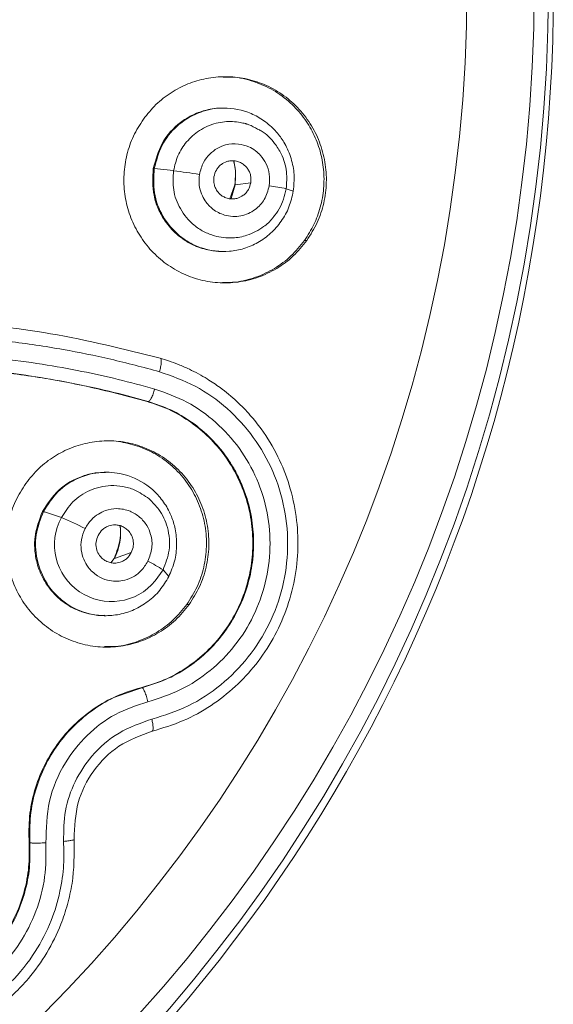
# Model space of a CAD drawing. Units: millimetres. Extents: x -182 to 515, y -200 to 428.
# Drawn here: x 319 to 331, y 334 to 356 of the extents above; entities that cross this region are included whole.
import ezdxf

# ---------------------------------------------------------------- set-up
doc = ezdxf.new("R2010")
doc.units = ezdxf.units.MM

msp = doc.modelspace()

# ---------------------------------------------------------------- linework, layer by layer
at = {"color": 7, "linetype": 'Continuous', "lineweight": 18}
for p, q in [((323.38, 354.16), (323.359, 354.16)), ((321.804, 352.811), (321.827, 352.811)), ((321.827, 352.811), (322.257, 352.764)), ((323.627, 352.448), (323.516, 352.138)), ((323.633, 352.449), (323.627, 352.448)), ((323.98, 352.494), (323.633, 352.449)), ((324.929, 352.31), (324.77, 352.36)), ((325.179, 351.208), (325.232, 351.208)), ((323.352, 350.96), (323.373, 350.96)), ((321.67, 347.616), (321.691, 347.616)), ((320.761, 346.037), (320.74, 346.037)), ((319.333, 345.163), (319.356, 345.163)), ((319.333, 345.159), (319.369, 345.145)), ((319.356, 345.163), (319.757, 345.028)), ((321.314, 344.243), (320.94, 344.114)), ((320.933, 344.113), (320.861, 344.019)), ((320.94, 344.114), (320.933, 344.113)), ((322.022, 343.857), (321.849, 343.612)), ((322.15, 343.711), (322.022, 343.857)), ((322.551, 343.085), (322.604, 343.085)), ((320.721, 342.837), (320.742, 342.837)), ((321.548, 341.231), (321.156, 341.095)), ((321.53, 341.231), (321.548, 341.231)), ((319.033, 337.775), (319.051, 337.775))]:
    msp.add_line(p, q, dxfattribs=at)
at = {"color": 7, "linetype": 'Continuous', "lineweight": 18, "flags": 128}
for points in [[(323.633, 352.449), (323.642, 352.771), (323.601, 352.986)], [(323.54, 352.133), (323.543, 352.14), (323.633, 352.449)]]:
    msp.add_lwpolyline(points, dxfattribs=at)
at = {"color": 7, "linetype": 'Continuous', "lineweight": 18}
for centre, radius, start, end in [((295.769, 356.831), 34.85, 270.2497, 89.7503), ((296.201, 356.831), 34.102, 270.2514, 89.7486), ((296.377, 356.831), 32.425, 270.2533, 89.7467), ((295.921, 356.679), 34.809, 179.7503, 0.2497), ((320.116, 336.283), 16.619, 80.5872, 82.5992), ((323.351, 345.42), 7.084, 78.4442, 81.5484), ((320.871, 344.421), 1.269, 151.3943, 320.4197), ((317.624, 339.834), 5.615, 61.7457, 67.6715), ((319.819, 344.682), 1.256, 333.1269, 7.9415), ((320.585, 341.745), 2.554, 55.7601, 64.4838)]:
    msp.add_arc(centre, radius, start, end, dxfattribs=at)
for points, knots in [([(321.583, 353.912), (321.673, 354.024), (321.853, 354.25), (322.195, 354.513), (322.574, 354.712), (322.986, 354.832), (323.416, 354.875), (323.855, 354.83), (324.284, 354.699), (324.682, 354.48), (325.033, 354.184), (325.317, 353.821), (325.526, 353.407), (325.647, 352.961), (325.681, 352.498), (325.62, 352.039), (325.478, 351.597), (325.314, 351.338), (325.232, 351.208)], [0, 0, 0, 0, 0.059867, 0.120189, 0.179565, 0.239582, 0.300816, 0.362409, 0.425933, 0.489889, 0.553708, 0.618201, 0.681689, 0.74569, 0.809146, 0.872699, 0.936354, 1, 1, 1, 1]), ([(325.179, 351.208), (325.253, 351.323), (325.401, 351.554), (325.542, 351.948), (325.618, 352.364), (325.615, 352.791), (325.537, 353.207), (325.384, 353.603), (325.162, 353.967), (324.861, 354.296), (324.488, 354.574), (324.045, 354.765), (323.66, 354.862), (323.428, 354.851), (323.36, 354.848)], [0, 0, 0, 0, 0.081241, 0.162552, 0.246477, 0.330497, 0.413429, 0.496579, 0.581469, 0.666704, 0.762997, 0.859388, 0.958323, 1, 1, 1, 1]), ([(323.359, 354.158), (323.346, 354.158), (323.265, 354.164), (323.129, 354.145), (322.905, 354.1), (322.664, 354.006), (322.318, 353.789), (321.964, 353.403), (321.857, 353.005), (321.804, 352.811)], [0, 0, 0, 0, 0.017338, 0.110293, 0.185247, 0.327737, 0.457833, 0.736126, 1, 1, 1, 1]), ([(321.827, 352.811), (321.873, 352.988), (321.965, 353.342), (322.317, 353.78), (322.657, 353.995), (323.012, 354.127), (323.417, 354.195), (323.904, 354.096), (324.282, 353.884), (324.469, 353.719), (324.622, 353.545), (324.758, 353.35), (324.891, 353.039), (324.963, 352.677), (324.94, 352.433), (324.929, 352.31)], [0, 0, 0, 0, 0.108254, 0.216514, 0.328608, 0.348231, 0.448093, 0.575922, 0.643265, 0.71205, 0.724961, 0.782431, 0.854068, 0.926715, 1, 1, 1, 1]), ([(325.232, 351.208), (325.135, 351.088), (324.94, 350.847), (324.565, 350.571), (324.148, 350.371), (323.698, 350.265), (323.24, 350.25), (322.792, 350.331), (322.373, 350.496), (322, 350.74), (321.684, 351.048), (321.434, 351.409), (321.255, 351.811), (321.157, 352.241), (321.137, 352.683), (321.206, 353.121), (321.347, 353.542), (321.504, 353.789), (321.583, 353.912)], [0, 0, 0, 0, 0.064386, 0.128787, 0.193985, 0.258521, 0.323639, 0.387252, 0.450904, 0.513228, 0.574556, 0.635573, 0.696, 0.756755, 0.817484, 0.878325, 0.939152, 1, 1, 1, 1]), ([(322.257, 352.764), (322.284, 352.877), (322.339, 353.109), (322.54, 353.421), (322.83, 353.679), (323.134, 353.813), (323.446, 353.868), (323.67, 353.858), (323.827, 353.822), (323.87, 353.81), (323.875, 353.809), (323.876, 353.808), (323.876, 353.808), (323.876, 353.808), (323.878, 353.808), (323.888, 353.805), (323.908, 353.799), (323.995, 353.77), (324.068, 353.728), (324.131, 353.692)], [0, 0, 0, 0, 0.139746, 0.286423, 0.4419, 0.608064, 0.685628, 0.831019, 0.878246, 0.884451, 0.885231, 0.885328, 0.885351, 0.885421, 0.885882, 0.887999, 0.897011, 0.912395, 1, 1, 1, 1]), ([(324.131, 353.692), (324.158, 353.679), (324.309, 353.608), (324.493, 353.414), (324.691, 353.105), (324.799, 352.753), (324.779, 352.486), (324.77, 352.36)], [0, 0, 0, 0, 0.0588819, 0.3200651, 0.4944196, 0.7619909, 1, 1, 1, 1]), ([(322.834, 352.678), (322.859, 352.772), (322.903, 352.941), (323.055, 353.136), (323.226, 353.267), (323.442, 353.357), (323.689, 353.373), (323.918, 353.314), (324.082, 353.216), (324.217, 353.09), (324.333, 352.919), (324.409, 352.684), (324.398, 352.515), (324.392, 352.427)], [0, 0, 0, 0, 0.11323, 0.204946, 0.287798, 0.369099, 0.485061, 0.581022, 0.652061, 0.713942, 0.801194, 0.896502, 1, 1, 1, 1]), ([(323.98, 352.494), (323.983, 352.548), (323.987, 352.632), (323.95, 352.739), (323.899, 352.829), (323.824, 352.905), (323.728, 352.959), (323.633, 352.986), (323.536, 352.989), (323.429, 352.967), (323.334, 352.918), (323.259, 352.848), (323.193, 352.759), (323.171, 352.679), (323.157, 352.626)], [0, 0, 0, 0, 0.121713, 0.185356, 0.250658, 0.356112, 0.42414, 0.502176, 0.579354, 0.646702, 0.751651, 0.816469, 0.879548, 1, 1, 1, 1]), ([(323.592, 352.983), (323.599, 352.964), (323.658, 352.794), (323.642, 352.611), (323.627, 352.448)], [0, 0, 0, 0, 0.115667, 1, 1, 1, 1]), ([(321.804, 352.811), (321.794, 352.609), (321.777, 352.303), (321.908, 351.911), (322.04, 351.671), (322.186, 351.484), (322.329, 351.34), (322.51, 351.203), (322.754, 351.069), (323.036, 350.986), (323.248, 350.956), (323.344, 350.961), (323.352, 350.962)], [0, 0, 0, 0, 0.215426, 0.328076, 0.443759, 0.513457, 0.58767, 0.666403, 0.763587, 0.893752, 0.990776, 1, 1, 1, 1]), ([(324.929, 352.31), (324.902, 352.19), (324.848, 351.95), (324.668, 351.629), (324.433, 351.359), (324.147, 351.152), (323.831, 351.017), (323.407, 350.935), (322.977, 350.987), (322.635, 351.14), (322.481, 351.242), (322.26, 351.413), (321.999, 351.724), (321.795, 352.262), (321.816, 352.628), (321.827, 352.811)], [0, 0, 0, 0, 0.073276, 0.145919, 0.217555, 0.287868, 0.356658, 0.423994, 0.551783, 0.612716, 0.651936, 0.664184, 0.783459, 0.891707, 1, 1, 1, 1]), ([(324.486, 351.731), (324.479, 351.721), (324.421, 351.636), (324.231, 351.478), (323.93, 351.314), (323.548, 351.244), (323.212, 351.285), (322.924, 351.399), (322.646, 351.584), (322.391, 351.893), (322.23, 352.328), (322.248, 352.621), (322.257, 352.764)], [0, 0, 0, 0, 0.01118, 0.091984, 0.218138, 0.317247, 0.439696, 0.519966, 0.596499, 0.739816, 0.873463, 1, 1, 1, 1]), ([(324.392, 352.427), (324.363, 352.322), (324.307, 352.116), (324.076, 351.871), (323.759, 351.725), (323.413, 351.745), (323.137, 351.884), (322.971, 352.063), (322.873, 352.249), (322.817, 352.45), (322.828, 352.598), (322.834, 352.678)], [0, 0, 0, 0, 0.127537, 0.249768, 0.388994, 0.537669, 0.655118, 0.755837, 0.825798, 0.90496, 1, 1, 1, 1]), ([(323.157, 352.626), (323.155, 352.572), (323.15, 352.489), (323.186, 352.383), (323.236, 352.293), (323.31, 352.217), (323.405, 352.162), (323.499, 352.134), (323.597, 352.13), (323.705, 352.151), (323.8, 352.2), (323.877, 352.27), (323.944, 352.36), (323.966, 352.44), (323.98, 352.494)], [0, 0, 0, 0, 0.1204222, 0.1834946, 0.2483182, 0.3532585, 0.4206149, 0.4978066, 0.5758353, 0.6438605, 0.7493476, 0.8146409, 0.878276, 1, 1, 1, 1]), ([(324.77, 352.36), (324.731, 352.203), (324.674, 351.974), (324.531, 351.789), (324.486, 351.731)], [0, 0, 0, 0, 0.684495, 1, 1, 1, 1]), ([(323.35, 350.271), (323.448, 350.271), (323.699, 350.27), (324.095, 350.373), (324.512, 350.57), (324.888, 350.847), (325.082, 351.088), (325.179, 351.208)], [0, 0, 0, 0, 0.139138, 0.353987, 0.571073, 0.785538, 1, 1, 1, 1]), ([(321.959, 348.579), (321.148, 348.782), (319.546, 349.182), (317.111, 349.422), (315.057, 349.456), (313.829, 349.306), (313.389, 349.253)], [0, 0, 0, 0, 0.290527, 0.573755, 0.847106, 1, 1, 1, 1]), ([(321.944, 348.279), (321.581, 348.376), (320.871, 348.566), (319.747, 348.792), (318.548, 348.972), (317.122, 349.095), (315.573, 349.131), (313.979, 349.046), (312.971, 348.907), (312.487, 348.84)], [0, 0, 0, 0, 0.118308, 0.232195, 0.361169, 0.500199, 0.682165, 0.847078, 1, 1, 1, 1]), ([(312.546, 348.445), (312.844, 348.488), (313.451, 348.576), (314.386, 348.662), (315.361, 348.712), (316.378, 348.716), (317.384, 348.67), (318.373, 348.582), (319.306, 348.457), (320.19, 348.296), (321.027, 348.113), (321.564, 347.967), (321.836, 347.893)], [0, 0, 0, 0, 0.095788, 0.194955, 0.299065, 0.407412, 0.519691, 0.620973, 0.724996, 0.821229, 0.909333, 1, 1, 1, 1]), ([(321.779, 340.259), (322.012, 340.329), (322.472, 340.468), (323.096, 340.816), (323.641, 341.241), (324.108, 341.745), (324.493, 342.319), (324.786, 342.959), (324.974, 343.644), (325.049, 344.348), (325.01, 345.059), (324.858, 345.744), (324.595, 346.405), (324.285, 346.919), (323.963, 347.322), (323.66, 347.633), (323.336, 347.902), (322.981, 348.142), (322.668, 348.312), (322.376, 348.439), (322.158, 348.52), (322.021, 348.561), (321.959, 348.579)], [0, 0, 0, 0, 0.065481, 0.128851, 0.190128, 0.249325, 0.310823, 0.372732, 0.435076, 0.497873, 0.559278, 0.623161, 0.683415, 0.748437, 0.782841, 0.821735, 0.86512, 0.896209, 0.937268, 0.961351, 0.982262, 1, 1, 1, 1]), ([(321.944, 348.279), (321.953, 348.315), (321.967, 348.371), (321.978, 348.44), (321.982, 348.488), (321.982, 348.527), (321.977, 348.566), (321.966, 348.574), (321.959, 348.579)], [0, 0, 0, 0, 0.23782, 0.366312, 0.497852, 0.629691, 0.75905, 1, 1, 1, 1]), ([(321.67, 347.616), (321.219, 347.735), (320.339, 347.966), (319.027, 348.2), (317.769, 348.345), (316.721, 348.426), (316.092, 348.407), (315.865, 348.4)], [0, 0, 0, 0, 0.238697, 0.465134, 0.680174, 0.884583, 1, 1, 1, 1]), ([(317.6, 348.35), (317.801, 348.334), (318.294, 348.293), (319.076, 348.188), (319.948, 348.038), (320.823, 347.851), (321.401, 347.695), (321.691, 347.616)], [0, 0, 0, 0, 0.145073, 0.35528, 0.567836, 0.78274, 1, 1, 1, 1]), ([(321.773, 340.529), (322.048, 340.615), (322.597, 340.789), (323.329, 341.273), (323.947, 341.895), (324.417, 342.641), (324.716, 343.469), (324.833, 344.344), (324.759, 345.226), (324.498, 346.069), (324.061, 346.834), (323.471, 347.479), (322.759, 347.99), (322.215, 348.183), (321.944, 348.279)], [0, 0, 0, 0, 0.083089, 0.166127, 0.249202, 0.332222, 0.415015, 0.497808, 0.581284, 0.665032, 0.74857, 0.832495, 0.916532, 1, 1, 1, 1]), ([(321.836, 347.893), (322.081, 347.806), (322.573, 347.632), (323.215, 347.17), (323.747, 346.586), (324.138, 345.898), (324.371, 345.141), (324.436, 344.35), (324.332, 343.563), (324.062, 342.818), (323.641, 342.15), (323.087, 341.591), (322.428, 341.154), (321.931, 340.996), (321.683, 340.918)], [0, 0, 0, 0, 0.083642, 0.168248, 0.252247, 0.335857, 0.419117, 0.502206, 0.585172, 0.667944, 0.750511, 0.833172, 0.916521, 1, 1, 1, 1]), ([(321.836, 347.893), (321.825, 347.856), (321.808, 347.8), (321.781, 347.733), (321.76, 347.689), (321.739, 347.654), (321.714, 347.622), (321.7, 347.618), (321.691, 347.616)], [0, 0, 0, 0, 0.245255, 0.375749, 0.507862, 0.638802, 0.766034, 1, 1, 1, 1]), ([(321.53, 341.231), (321.702, 341.282), (322.048, 341.385), (322.526, 341.649), (322.957, 341.981), (323.327, 342.382), (323.627, 342.839), (323.85, 343.339), (323.989, 343.87), (324.039, 344.416), (324.002, 344.965), (323.874, 345.5), (323.662, 346.005), (323.37, 346.466), (323.012, 346.868), (322.599, 347.196), (322.151, 347.456), (321.829, 347.563), (321.67, 347.616)], [0, 0, 0, 0, 0.063093, 0.126281, 0.189326, 0.251805, 0.314538, 0.377476, 0.439728, 0.502671, 0.56605, 0.628712, 0.692631, 0.755909, 0.818367, 0.880504, 0.940803, 1, 1, 1, 1]), ([(321.691, 347.616), (321.861, 347.559), (322.2, 347.444), (322.677, 347.159), (323.09, 346.811), (323.404, 346.438), (323.624, 346.092), (323.782, 345.769), (323.925, 345.377), (324.027, 344.911), (324.056, 344.368), (323.998, 343.829), (323.854, 343.304), (323.629, 342.813), (323.334, 342.373), (322.976, 341.986), (322.558, 341.659), (322.079, 341.391), (321.727, 341.285), (321.548, 341.231)], [0, 0, 0, 0, 0.06313, 0.126257, 0.19525, 0.252555, 0.296508, 0.338272, 0.377849, 0.441392, 0.50242, 0.565103, 0.627315, 0.689082, 0.750436, 0.809653, 0.870972, 0.934414, 1, 1, 1, 1]), ([(318.961, 345.789), (319.054, 345.904), (319.239, 346.134), (319.59, 346.399), (319.975, 346.596), (320.388, 346.712), (320.816, 346.752), (321.248, 346.705), (321.669, 346.575), (322.063, 346.359), (322.412, 346.065), (322.696, 345.703), (322.905, 345.288), (323.026, 344.84), (323.059, 344.376), (322.996, 343.917), (322.852, 343.474), (322.686, 343.215), (322.604, 343.085)], [0, 0, 0, 0, 0.061193, 0.12257, 0.182133, 0.242019, 0.302409, 0.36305, 0.425402, 0.488416, 0.552126, 0.61692, 0.680795, 0.745393, 0.809019, 0.872735, 0.936389, 1, 1, 1, 1]), ([(322.551, 343.085), (322.634, 343.215), (322.799, 343.474), (322.943, 343.917), (323.006, 344.376), (322.973, 344.84), (322.853, 345.288), (322.643, 345.702), (322.36, 346.065), (322.01, 346.358), (321.617, 346.576), (321.195, 346.699), (320.898, 346.75), (320.75, 346.736), (320.743, 346.736)], [0, 0, 0, 0, 0.090839, 0.18173, 0.272632, 0.363414, 0.455654, 0.546838, 0.639437, 0.730497, 0.820523, 0.909622, 0.996272, 1, 1, 1, 1]), ([(320.74, 346.031), (320.663, 346.03), (320.49, 346.028), (320.122, 345.93), (319.667, 345.678), (319.443, 345.332), (319.333, 345.163)], [0, 0, 0, 0, 0.134122, 0.301688, 0.660129, 1, 1, 1, 1]), ([(319.356, 345.163), (319.454, 345.317), (319.65, 345.626), (320.119, 345.931), (320.509, 346.029), (320.887, 346.042), (321.293, 345.98), (321.725, 345.732), (322.019, 345.411), (322.146, 345.196), (322.238, 344.983), (322.307, 344.755), (322.338, 344.417), (322.295, 344.05), (322.199, 343.824), (322.15, 343.711)], [0, 0, 0, 0, 0.108254, 0.216514, 0.328607, 0.34823, 0.448092, 0.575921, 0.643265, 0.712049, 0.72496, 0.78243, 0.854068, 0.926715, 1, 1, 1, 1]), ([(322.604, 343.085), (322.506, 342.965), (322.311, 342.724), (321.937, 342.45), (321.523, 342.251), (321.077, 342.143), (320.622, 342.125), (320.172, 342.203), (319.748, 342.367), (319.37, 342.614), (319.05, 342.925), (318.802, 343.287), (318.627, 343.683), (318.53, 344.103), (318.511, 344.538), (318.573, 344.976), (318.717, 345.405), (318.879, 345.66), (318.961, 345.789)], [0, 0, 0, 0, 0.0640807, 0.1284086, 0.1923362, 0.2559948, 0.3206417, 0.3841592, 0.4487247, 0.5119616, 0.5743072, 0.6358453, 0.6954086, 0.7542771, 0.8142401, 0.8750998, 0.9366289, 1, 1, 1, 1]), ([(319.757, 345.028), (319.835, 345.15), (319.994, 345.402), (320.388, 345.659), (320.785, 345.753), (321.125, 345.728), (321.423, 345.644), (321.606, 345.517), (321.712, 345.442)], [0, 0, 0, 0, 0.186179, 0.383717, 0.596459, 0.710512, 0.830324, 1, 1, 1, 1]), ([(321.712, 345.442), (321.789, 345.367), (321.97, 345.188), (322.116, 344.868), (322.171, 344.554), (322.165, 344.225), (322.078, 344.002), (322.022, 343.857)], [0, 0, 0, 0, 0.186738, 0.440338, 0.591345, 0.734623, 1, 1, 1, 1]), ([(319.333, 345.163), (319.261, 344.975), (319.152, 344.689), (319.155, 344.275), (319.206, 344.005), (319.288, 343.781), (319.38, 343.599), (319.51, 343.411), (319.701, 343.208), (319.942, 343.036), (320.193, 342.923), (320.396, 342.869), (320.567, 342.839), (320.67, 342.844), (320.721, 342.846)], [0, 0, 0, 0, 0.1821725, 0.2774346, 0.3752608, 0.4342006, 0.4969571, 0.5635368, 0.6457201, 0.7557915, 0.8378416, 0.9032987, 0.9521518, 1, 1, 1, 1]), ([(322.15, 343.711), (322.088, 343.605), (321.963, 343.394), (321.693, 343.144), (321.386, 342.961), (321.051, 342.855), (320.709, 342.825), (320.28, 342.881), (319.888, 343.065), (319.611, 343.319), (319.495, 343.464), (319.338, 343.697), (319.185, 344.074), (319.156, 344.651), (319.289, 344.993), (319.356, 345.163)], [0, 0, 0, 0, 0.073276, 0.1459184, 0.2175535, 0.2878676, 0.3566577, 0.4239935, 0.5517839, 0.6127166, 0.6519354, 0.6641843, 0.7834582, 0.8917063, 1, 1, 1, 1]), ([(320.282, 344.78), (320.325, 344.85), (320.404, 344.977), (320.57, 345.107), (320.761, 345.199), (321.006, 345.242), (321.276, 345.187), (321.508, 345.048), (321.664, 344.862), (321.765, 344.626), (321.796, 344.342), (321.722, 344.149), (321.685, 344.051)], [0, 0, 0, 0, 0.096462, 0.176544, 0.247259, 0.349977, 0.471665, 0.572727, 0.672944, 0.758326, 0.876474, 1, 1, 1, 1]), ([(321.314, 344.243), (321.333, 344.295), (321.363, 344.373), (321.361, 344.486), (321.341, 344.588), (321.292, 344.684), (321.217, 344.766), (321.136, 344.821), (321.044, 344.855), (320.935, 344.867), (320.831, 344.851), (320.738, 344.808), (320.647, 344.744), (320.603, 344.674), (320.573, 344.629)], [0, 0, 0, 0, 0.121712, 0.185358, 0.25066, 0.356114, 0.424139, 0.502183, 0.579354, 0.646705, 0.75165, 0.816476, 0.879553, 1, 1, 1, 1]), ([(321.058, 344.845), (321.06, 344.837), (321.08, 344.747), (321.072, 344.491), (320.988, 344.262), (320.933, 344.113)], [0, 0, 0, 0, 0.034673, 0.366966, 1, 1, 1, 1]), ([(321.685, 344.051), (321.637, 343.975), (321.545, 343.828), (321.34, 343.682), (321.14, 343.616), (320.953, 343.599), (320.76, 343.624), (320.542, 343.722), (320.359, 343.889), (320.244, 344.094), (320.189, 344.304), (320.188, 344.544), (320.249, 344.698), (320.282, 344.78)], [0, 0, 0, 0, 0.10499, 0.203861, 0.293377, 0.355996, 0.428949, 0.527071, 0.641094, 0.721497, 0.805678, 0.896795, 1, 1, 1, 1]), ([(320.573, 344.629), (320.554, 344.578), (320.524, 344.5), (320.525, 344.389), (320.545, 344.287), (320.593, 344.191), (320.666, 344.109), (320.747, 344.053), (320.838, 344.018), (320.948, 344.004), (321.053, 344.02), (321.147, 344.063), (321.239, 344.127), (321.284, 344.197), (321.314, 344.243)], [0, 0, 0, 0, 0.120421, 0.183499, 0.248323, 0.353261, 0.420619, 0.497807, 0.575835, 0.64386, 0.749354, 0.814643, 0.878282, 1, 1, 1, 1]), ([(320.716, 342.147), (320.821, 342.147), (321.076, 342.148), (321.475, 342.255), (321.888, 342.452), (322.261, 342.727), (322.454, 342.966), (322.551, 343.085)], [0, 0, 0, 0, 0.147571, 0.360625, 0.574628, 0.787472, 1, 1, 1, 1]), ([(319.033, 337.775), (319.03, 337.97), (319.024, 338.358), (319.143, 338.931), (319.349, 339.476), (319.65, 339.973), (320.027, 340.414), (320.477, 340.776), (320.979, 341.065), (321.346, 341.175), (321.53, 341.231)], [0, 0, 0, 0, 0.125713, 0.25101, 0.375429, 0.5, 0.62456, 0.74899, 0.874283, 1, 1, 1, 1]), ([(321.683, 340.918), (321.673, 340.956), (321.659, 341.016), (321.634, 341.09), (321.614, 341.141), (321.594, 341.182), (321.576, 341.212), (321.56, 341.229), (321.552, 341.23), (321.548, 341.23)], [0, 0, 0, 0, 0.23639, 0.365203, 0.497401, 0.629932, 0.75958, 0.883645, 1, 1, 1, 1]), ([(321.156, 341.095), (321.1, 341.076), (320.861, 340.998), (320.479, 340.763), (320.036, 340.404), (319.667, 339.973), (319.374, 339.487), (319.165, 338.95), (319.043, 338.371), (319.048, 337.976), (319.051, 337.775)], [0, 0, 0, 0, 0.042364, 0.181335, 0.317208, 0.450041, 0.582909, 0.718817, 0.857827, 1, 1, 1, 1]), ([(321.683, 340.918), (321.435, 340.836), (320.942, 340.672), (320.308, 340.19), (319.788, 339.536), (319.432, 338.706), (319.418, 338.084), (319.41, 337.773)], [0, 0, 0, 0, 0.187404, 0.37415, 0.559738, 0.779256, 1, 1, 1, 1]), ([(319.803, 337.803), (319.806, 338.032), (319.81, 338.489), (320.038, 339.146), (320.436, 339.753), (321.019, 340.267), (321.521, 340.441), (321.773, 340.529)], [0, 0, 0, 0, 0.18748, 0.374456, 0.560101, 0.779384, 1, 1, 1, 1]), ([(321.773, 340.529), (321.78, 340.495), (321.794, 340.425), (321.802, 340.336), (321.798, 340.273), (321.785, 340.263), (321.779, 340.259)], [0, 0, 0, 0, 0.2376154, 0.4948336, 0.7549058, 1, 1, 1, 1]), ([(320.039, 337.851), (320.049, 338.128), (320.07, 338.67), (320.446, 339.4), (321.019, 339.984), (321.522, 340.166), (321.779, 340.259)], [0, 0, 0, 0, 0.255788, 0.500109, 0.744349, 1, 1, 1, 1]), ([(312.556, 335.287), (312.758, 335.019), (313.164, 334.48), (314.004, 333.905), (314.95, 333.551), (315.958, 333.454), (316.957, 333.617), (317.872, 334.023), (318.626, 334.615), (319.177, 335.302), (319.535, 336), (319.732, 336.658), (319.819, 337.254), (319.808, 337.627), (319.803, 337.803)], [0, 0, 0, 0, 0.09661, 0.194057, 0.291069, 0.387774, 0.484373, 0.580376, 0.672066, 0.755379, 0.829171, 0.893555, 0.949929, 1, 1, 1, 1]), ([(313.466, 333.926), (313.537, 333.879), (313.704, 333.768), (313.979, 333.627), (314.277, 333.5), (314.563, 333.402), (314.933, 333.304), (315.389, 333.232), (315.929, 333.219), (316.551, 333.282), (317.242, 333.465), (317.871, 333.77), (318.348, 334.095), (318.703, 334.398), (319.078, 334.797), (319.445, 335.311), (319.689, 335.805), (319.823, 336.173), (319.892, 336.396), (319.948, 336.626), (320.043, 337.107), (320.041, 337.519), (320.039, 337.851)], [0, 0, 0, 0, 0.0272125, 0.0640133, 0.0985352, 0.1307785, 0.1607442, 0.2206359, 0.2778836, 0.3324933, 0.4192009, 0.5033134, 0.5520619, 0.6009505, 0.6499878, 0.7237914, 0.7979699, 0.8219885, 0.8463668, 0.8711048, 0.8962032, 1, 1, 1, 1]), ([(319.803, 337.803), (319.837, 337.806), (319.908, 337.813), (319.989, 337.826), (320.04, 337.84), (320.039, 337.847), (320.039, 337.851)], [0, 0, 0, 0, 0.24131, 0.499988, 0.758647, 1, 1, 1, 1]), ([(319.41, 337.773), (319.412, 337.517), (319.414, 336.998), (319.209, 336.234), (318.853, 335.525), (318.352, 334.909), (317.733, 334.418), (317.023, 334.073), (316.256, 333.892), (315.469, 333.886), (314.699, 334.054), (313.987, 334.392), (313.356, 334.874), (313.043, 335.297), (312.887, 335.508)], [0, 0, 0, 0, 0.080714, 0.163893, 0.247038, 0.329884, 0.412782, 0.495916, 0.579359, 0.663081, 0.747103, 0.831354, 0.916154, 1, 1, 1, 1]), ([(315.758, 334.23), (315.922, 334.236), (316.267, 334.248), (316.781, 334.38), (317.282, 334.592), (317.741, 334.888), (318.147, 335.255), (318.488, 335.685), (318.755, 336.165), (318.938, 336.684), (319.043, 337.227), (319.037, 337.593), (319.033, 337.775)], [0, 0, 0, 0, 0.091893, 0.193666, 0.294635, 0.394566, 0.495554, 0.596227, 0.696517, 0.797584, 0.898865, 1, 1, 1, 1]), ([(319.051, 337.775), (319.054, 337.588), (319.06, 337.218), (318.954, 336.678), (318.776, 336.178), (318.523, 335.716), (318.2, 335.295), (317.806, 334.926), (317.356, 334.623), (316.876, 334.409), (316.436, 334.28), (316.162, 334.258), (316.052, 334.249)], [0, 0, 0, 0, 0.109699, 0.215815, 0.318383, 0.417438, 0.521391, 0.626001, 0.731318, 0.837388, 0.934494, 1, 1, 1, 1]), ([(319.41, 337.773), (319.391, 337.771), (319.352, 337.768), (319.29, 337.765), (319.228, 337.762), (319.171, 337.762), (319.123, 337.763), (319.073, 337.767), (319.06, 337.772), (319.051, 337.775)], [0, 0, 0, 0, 0.116565, 0.240776, 0.370529, 0.503106, 0.635282, 0.763959, 1, 1, 1, 1])]:
    msp.add_open_spline(points, degree=3, knots=knots, dxfattribs=at)

doc.saveas('drawing.dxf')
